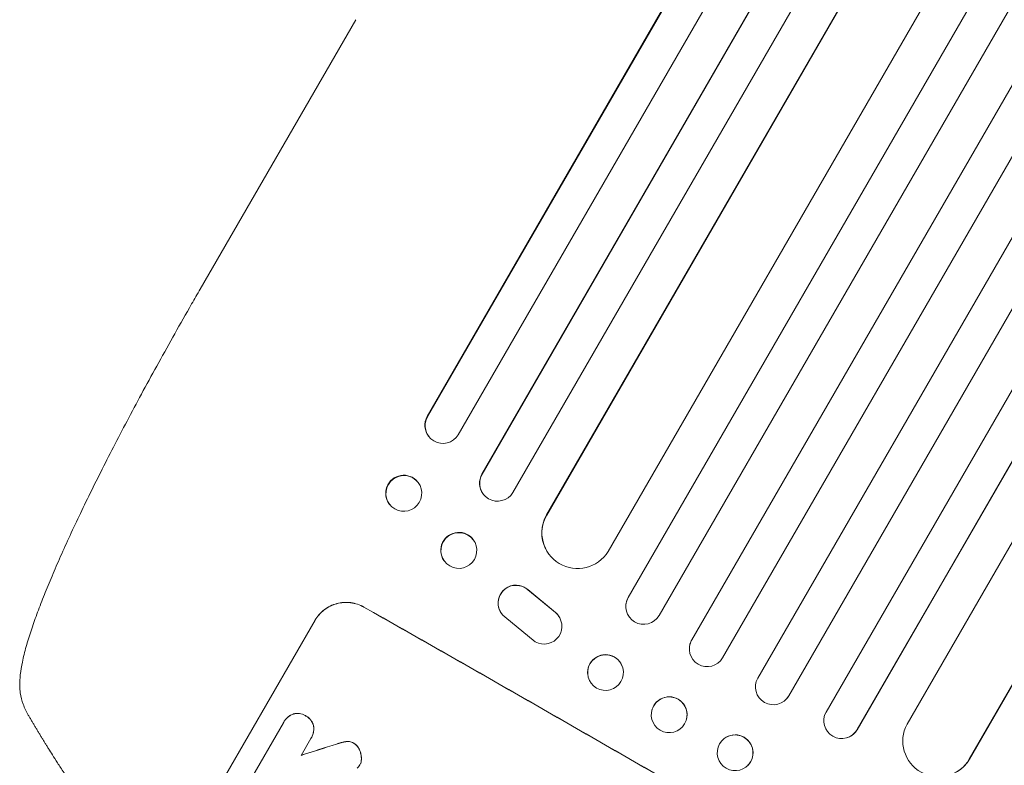
# Model space of a CAD drawing. Units: millimetres. Extents: x -6170 to 6132, y -6555 to 4982.
# Drawn here: x -3995 to -3582, y -1027 to -713 of the extents above; entities that cross this region are included whole.
import ezdxf

# ---------------------------------------------------------------- set-up
doc = ezdxf.new("R2010")
doc.units = ezdxf.units.MM
doc.header["$LTSCALE"] = 20
doc.layers.add('2d', color=230, linetype='Continuous')

msp = doc.modelspace()

# ---------------------------------------------------------------- linework, layer by layer
at = {"layer": '2d', "lineweight": 0}
for p, q in [((-3139.99, 304.67), (-3823.97, -880.03)), ((-3140.17, 304.07), (-3823.87, -880.14)), ((-3126.41, 297.9), (-3810.95, -887.75)), ((-3110.88, 291.03), (-3801.02, -904.33)), ((-3111.08, 290.45), (-3800.95, -904.43)), ((-3097.47, 284.02), (-3788.02, -912.04)), ((-3085.02, 271.75), (-3773.89, -921.4)), ((-3085.25, 271.18), (-3773.84, -921.49)), ((-3058.34, 257.8), (-3748.05, -936.81)), ((-3040.27, 255.19), (-3739.6, -956.08)), ((-3040.54, 254.64), (-3739.58, -956.15)), ((-3027.29, 247.57), (-3726.64, -963.73)), ((-3012.47, 239.25), (-3712.89, -973.92)), ((-3012.17, 239.8), (-3712.88, -973.87)), ((-2999.38, 231.92), (-3699.94, -981.48)), ((-2984.66, 223.42), (-3685.21, -989.98)), ((-2971.76, 215.75), (-3672.19, -997.42)), ((-2971.44, 216.28), (-3672.15, -997.38)), ((-2957.14, 207.07), (-3656.49, -1004.23)), ((-2944.41, 199.14), (-3643.45, -1011.65)), ((-2944.06, 199.65), (-3643.39, -1011.63)), ((-2932.77, 185.3), (-3622.47, -1009.31)), ((-2907.72, 168.68), (-3596.31, -1023.99)), ((-2907.34, 169.17), (-3596.21, -1023.98)), ((-3919.37, -826.54), (-3854.02, -713.36)), ((-3823.97, -880.03), (-3823.87, -880.14)), ((-3823.87, -880.14), (-3823.87, -880.14)), ((-3823.13, -888.75), (-3823.22, -888.63)), ((-3800.95, -904.43), (-3801.02, -904.33)), ((-3800.95, -904.44), (-3800.95, -904.43)), ((-3827.95, -907.61), (-3828.05, -907.49)), ((-3800.55, -912.56), (-3800.63, -912.46)), ((-3839.71, -917.18), (-3839.81, -917.06)), ((-3773.84, -921.49), (-3773.89, -921.4)), ((-3773.84, -921.49), (-3773.84, -921.49)), ((-3804.49, -932.1), (-3804.57, -932)), ((-3774.25, -935.72), (-3774.29, -935.64)), ((-3816.95, -940.63), (-3817.03, -940.53)), ((-3781.75, -952.81), (-3770.2, -962.37)), ((-3781.71, -952.89), (-3770.16, -962.45)), ((-3739.58, -956.15), (-3739.6, -956.08)), ((-3739.58, -956.15), (-3739.58, -956.15)), ((-3793.44, -961.82), (-3793.4, -961.9)), ((-3740.47, -961.17), (-3740.49, -961.11)), ((-3908.61, -1030.59), (-3871.13, -965.69)), ((-3778.62, -974.76), (-3791.48, -964.26)), ((-3768.33, -964.7), (-3768.28, -964.78)), ((-3713.66, -975.8), (-3713.65, -975.74)), ((-3712.89, -973.92), (-3712.88, -973.87)), ((-3712.89, -973.92), (-3712.89, -973.92)), ((-3741.68, -986.6), (-3741.69, -986.53)), ((-3756.55, -988.72), (-3756.56, -988.65)), ((-3673.39, -998.98), (-3673.43, -999.02)), ((-3672.19, -997.42), (-3672.15, -997.38)), ((-3672.19, -997.42), (-3672.19, -997.42)), ((-3729.63, -1003.4), (-3729.62, -1003.34)), ((-3898.85, -1033.69), (-3884.45, -1008.76)), ((-3884.26, -1008.4), (-3884.28, -1008.44)), ((-3715.14, -1007.38), (-3715.12, -1007.32)), ((-3643.46, -1011.65), (-3643.45, -1011.65)), ((-3643.45, -1011.65), (-3643.39, -1011.63)), ((-3872.88, -1015.34), (-3876.98, -1022.45)), ((-3872.67, -1014.99), (-3872.7, -1015.04)), ((-3700, -1016.05), (-3700.04, -1016.09)), ((-3647.3, -1014.91), (-3647.36, -1014.93)), ((-3596.32, -1023.98), (-3596.31, -1023.99)), ((-3596.31, -1023.99), (-3596.21, -1023.98)), ((-3852.26, -1026.43), (-3852.29, -1026.47))]:
    msp.add_line(p, q, dxfattribs=at)
for centre, major_axis, ratio, start_param, end_param in [((-3817.35, -883.85), (-5.78, -4.9), 0.988103, -1.223558, 1.886247), ((-3794.5, -908.04), (-6.12, -4.42), 0.991927, -1.145194, 0), ((-3760.86, -928.85), (-13.43, -6.78), 0.995453, -0.98875, 0), ((-3733.09, -959.82), (-7.4, -1.29), 0.997675, -0.695051, 0), ((-3749.51, -1084.34), (-951.76, 549.5), 0.052336, -1.707396, -1.434197), ((-3706.38, -977.61), (-7.26, 1.87), 0.998523, -0.271026, 0), ((-3678.68, -993.67), (-5.25, 5.36), 0.998523, 0.281183, 3.412798), ((-3649.94, -1007.88), (2.58, -7.05), 0.997675, -2.429065, 0.695231), ((-3694.7, -1021.37), (5.35, -5.28), 0.998339, -2.885442, 3.397743), ((-3609.27, -1016.43), (0.84, -15.02), 0.995453, -2.119379, 0.98911), ((-3694.66, -1021.33), (5.35, -5.28), 0.998339, 0, 3.141593), ((-3705.92, -1008.85), (1551.82, 490.58), 0.023864, 1.664081, 1.673687)]:
    msp.add_ellipse(centre, major_axis=major_axis, ratio=ratio, start_param=start_param, end_param=end_param, dxfattribs=at)
at = {"layer": '2d', "lineweight": 0, "extrusion": (0, 0, -1)}
for centre, major_axis, ratio, start_param, end_param in [((-3817.45, -883.73), (-5.78, -4.9), 0.988103, 0, 1.223375), ((-3833.83, -912.39), (5.88, 4.78), 0.987914, -5.072908, 1.210277), ((-3833.93, -912.27), (-5.88, -4.78), 0.987914, 0, 3.141593), ((-3794.43, -908.15), (-6.12, -4.42), 0.991927, -1.967917, 1.145376), ((-3760.81, -928.94), (-13.43, -6.78), 0.995453, -2.119379, 0.98911), ((-3810.8, -936.26), (-6.23, -4.27), 0.99174, 0, 3.141593), ((-3810.72, -936.37), (6.23, 4.27), 0.99174, -5.156064, 1.127121), ((-3786.77, -958.38), (-6.67, -3.43), 0.995602, 0, 2.777532), ((-3786.72, -958.47), (-6.67, -3.43), 0.995602, -0.409315, 2.777532), ((-3733.08, -959.88), (-7.4, -1.29), 0.997675, -2.429065, 0.695231), ((-3749.51, -1084.34), (952.63, -550), 0.052336, -1.707271, -1.434322), ((-3774.96, -968.22), (6.68, 3.44), 0.995602, -0.402714, 2.553699), ((-3775, -968.13), (6.68, 3.44), 0.995602, -0.402714, 0), ((-3706.4, -977.67), (7.26, -1.87), 0.998523, 0.281183, 3.412798), ((-3749.12, -987.66), (7.43, 1.06), 0.99749, -5.616548773908045, 0.6666365332715407), ((-3749.13, -987.59), (-7.43, -1.06), 0.99749, 0, 3.141593), ((-3722.39, -1005.39), (-7.25, 1.99), 0.998339, -2.885442, 3.397743), ((-3722.37, -1005.33), (-7.25, 1.99), 0.998339, 0, 3.141593), ((-3678.65, -993.63), (5.25, -5.36), 0.998523, -0.271026, 0), ((-3649.88, -1007.86), (2.58, -7.05), 0.997675, -0.695051, 0), ((-3705.92, -1008.85), (1550.41, 490.13), 0.023864, -1.673805, -1.664191), ((-3609.18, -1016.42), (0.84, -15.02), 0.995453, -0.98875, 0)]:
    msp.add_ellipse(centre, major_axis=major_axis, ratio=ratio, start_param=start_param, end_param=end_param, dxfattribs=at)
at = {"layer": '2d', "lineweight": 0}
for points, knots in [([(-3995.17, -993.17), (-3995.19, -991.61), (-3995.1, -990.1), (-3994.73, -986.83), (-3994.44, -985.06), (-3993.63, -981.15), (-3993.09, -979), (-3991.85, -974.6), (-3991.17, -972.37), (-3989.67, -967.84), (-3988.87, -965.54), (-3987.13, -960.8), (-3986.19, -958.36), (-3984.21, -953.35), (-3983.15, -950.76), (-3980.91, -945.44), (-3979.73, -942.69), (-3977.23, -937.04), (-3975.92, -934.12), (-3973.17, -928.14), (-3971.73, -925.07), (-3968.73, -918.78), (-3967.17, -915.55), (-3963.93, -908.94), (-3962.24, -905.56), (-3958.76, -898.67), (-3956.96, -895.14), (-3953.23, -887.95), (-3951.31, -884.28), (-3947.36, -876.82), (-3945.33, -873.03), (-3941.14, -865.3), (-3938.99, -861.36), (-3934.59, -853.38), (-3932.33, -849.33), (-3927.71, -841.12), (-3925.35, -836.96), (-3921.77, -830.71), (-3920.57, -828.63), (-3919.37, -826.54)], [0, 0, 0, 0, 9.999891, 9.999891, 21.603387, 21.603387, 34.835901, 34.835901, 47.288871, 47.288871, 59.140614, 59.140614, 70.83199, 70.83199, 82.481813, 82.481813, 94.235631, 94.235631, 106.157673, 106.157673, 118.251661, 118.251661, 130.56807, 130.56807, 143.11261, 143.11261, 155.923256, 155.923256, 169.025864, 169.025864, 182.413522, 182.413522, 196.170636, 196.170636, 210.237027, 210.237027, 224.670074, 224.670074, 231.894611, 231.894611, 231.894611, 231.894611]), ([(-3850.62, -960.16), (-3851.44, -959.7), (-3852.33, -959.29), (-3854.2, -958.67), (-3855.18, -958.44), (-3857.17, -958.19), (-3858.18, -958.16), (-3860.16, -958.31), (-3861.13, -958.48), (-3862.95, -958.97), (-3863.87, -959.31), (-3865.64, -960.19), (-3866.5, -960.72), (-3868.09, -961.94), (-3868.82, -962.63), (-3870.12, -964.12), (-3870.69, -964.92), (-3871.16, -965.73)], [22.698673, 22.698673, 22.698673, 22.698673, 25.546281, 25.546281, 28.393889, 28.393889, 31.241497, 31.241497, 34.089105, 34.089105, 36.920794, 36.920794, 39.752484, 39.752484, 42.584173, 42.584173, 45.415862, 45.415862, 45.415862, 45.415862]), ([(-3871.13, -965.69), (-3870.66, -964.87), (-3870.1, -964.07), (-3868.8, -962.58), (-3868.06, -961.89), (-3866.47, -960.67), (-3865.62, -960.14), (-3863.84, -959.27), (-3862.92, -958.93), (-3861.1, -958.43), (-3860.13, -958.26), (-3858.16, -958.12), (-3857.15, -958.14), (-3855.16, -958.39), (-3854.18, -958.62), (-3852.3, -959.25), (-3851.41, -959.65), (-3850.6, -960.11)], [45.415447, 45.415447, 45.415447, 45.415447, 48.247124, 48.247124, 51.078802, 51.078802, 53.910479, 53.910479, 56.742156, 56.742156, 59.589723, 59.589723, 62.437289, 62.437289, 65.284856, 65.284856, 68.132422, 68.132422, 68.132422, 68.132422]), ([(-3991.59, -1005.49), (-3992.41, -1004.07), (-3993.14, -1002.55), (-3994.27, -999.44), (-3994.69, -997.86), (-3995.08, -995.22), (-3995.16, -994.2), (-3995.17, -993.17)], [0, 0, 0, 0, 8.694721, 8.694721, 16.659867, 16.659867, 21.476663, 21.476663, 21.476663, 21.476663]), ([(-3880.42, -1005.14), (-3880.36, -1005.12), (-3880.3, -1005.11), (-3879.84, -1004.98), (-3879.42, -1004.91), (-3878.57, -1004.85), (-3878.14, -1004.86), (-3877.29, -1004.96), (-3876.86, -1005.06), (-3876.06, -1005.33), (-3875.68, -1005.5), (-3875.25, -1005.75), (-3875.17, -1005.79), (-3875.09, -1005.84)], [4.649237, 4.649237, 4.649237, 4.649237, 4.844766, 4.844766, 6.068679, 6.068679, 7.292592, 7.292592, 8.516506, 8.516506, 9.740419, 9.740419, 10.011266, 10.011266, 10.011266, 10.011266]), ([(-3875.07, -1005.8), (-3875.14, -1005.75), (-3875.22, -1005.7), (-3875.65, -1005.46), (-3876.03, -1005.28), (-3876.84, -1005.01), (-3877.26, -1004.92), (-3878.11, -1004.81), (-3878.55, -1004.8), (-3879.4, -1004.86), (-3879.81, -1004.94), (-3880.27, -1005.06), (-3880.33, -1005.08), (-3880.39, -1005.1)], [28.943423, 28.943423, 28.943423, 28.943423, 29.214265, 29.214265, 30.438156, 30.438156, 31.662047, 31.662047, 32.885938, 32.885938, 34.109829, 34.109829, 34.305378, 34.305378, 34.305378, 34.305378]), ([(-3884.45, -1008.76), (-3884.4, -1008.65), (-3884.34, -1008.55), (-3884.28, -1008.44), (-3884.04, -1008.03), (-3883.76, -1007.63), (-3883.1, -1006.87), (-3882.73, -1006.53), (-3881.93, -1005.91), (-3881.5, -1005.64), (-3880.84, -1005.32), (-3880.63, -1005.23), (-3880.42, -1005.14)], [-0.359399, -0.359399, -0.359399, -0.359399, 0, 0, 0, 1.429626, 1.429626, 2.859252, 2.859252, 4.288877, 4.288877, 4.949267, 4.949267, 4.949267, 4.949267]), ([(-3880.39, -1005.1), (-3880.61, -1005.18), (-3880.82, -1005.27), (-3881.47, -1005.59), (-3881.9, -1005.86), (-3882.71, -1006.48), (-3883.08, -1006.83), (-3883.73, -1007.58), (-3884.02, -1007.98), (-3884.26, -1008.4)], [-4.949253, -4.949253, -4.949253, -4.949253, -4.288881, -4.288881, -2.859254, -2.859254, -1.429627, -1.429627, 0, 0, 0, 0]), ([(-3875.09, -1005.84), (-3875.01, -1005.88), (-3874.93, -1005.93), (-3874.5, -1006.17), (-3874.15, -1006.41), (-3873.51, -1006.96), (-3873.21, -1007.28), (-3872.68, -1007.96), (-3872.46, -1008.32), (-3872.08, -1009.08), (-3871.93, -1009.48), (-3871.81, -1009.93), (-3871.79, -1009.99), (-3871.78, -1010.05)], [9.4841, 9.4841, 9.4841, 9.4841, 9.759373, 9.759373, 10.984855, 10.984855, 12.210337, 12.210337, 13.435819, 13.435819, 14.661301, 14.661301, 14.849629, 14.849629, 14.849629, 14.849629]), ([(-3871.75, -1010), (-3871.77, -1009.94), (-3871.78, -1009.88), (-3871.91, -1009.43), (-3872.05, -1009.04), (-3872.43, -1008.28), (-3872.66, -1007.91), (-3873.19, -1007.23), (-3873.48, -1006.92), (-3874.13, -1006.37), (-3874.47, -1006.13), (-3874.9, -1005.88), (-3874.98, -1005.84), (-3875.07, -1005.8)], [24.180935, 24.180935, 24.180935, 24.180935, 24.369282, 24.369282, 25.594744, 25.594744, 26.820205, 26.820205, 28.045666, 28.045666, 29.271127, 29.271127, 29.546395, 29.546395, 29.546395, 29.546395]), ([(-3871.78, -1010.05), (-3871.74, -1010.27), (-3871.72, -1010.5), (-3871.67, -1011.23), (-3871.68, -1011.73), (-3871.81, -1012.74), (-3871.93, -1013.23), (-3872.25, -1014.18), (-3872.46, -1014.63), (-3872.75, -1015.14), (-3872.81, -1015.24), (-3872.88, -1015.34)], [18.113436, 18.113436, 18.113436, 18.113436, 18.776188, 18.776188, 20.211332, 20.211332, 21.646477, 21.646477, 23.081621, 23.081621, 23.424408, 23.424408, 23.424408, 23.424408]), ([(-3872.67, -1014.99), (-3872.43, -1014.58), (-3872.22, -1014.13), (-3871.9, -1013.18), (-3871.78, -1012.68), (-3871.65, -1011.68), (-3871.64, -1011.17), (-3871.69, -1010.45), (-3871.72, -1010.22), (-3871.75, -1010)], [23.081423, 23.081423, 23.081423, 23.081423, 24.519887, 24.519887, 25.958351, 25.958351, 27.396815, 27.396815, 28.049994, 28.049994, 28.049994, 28.049994]), ([(-3862.16, -1017.72), (-3861.49, -1017.5), (-3860.82, -1017.3), (-3859.93, -1017.06), (-3859.71, -1017), (-3859.48, -1016.94)], [27.424795, 27.424795, 27.424795, 27.424795, 29.507381, 29.507381, 30.192303, 30.192303, 30.192303, 30.192303]), ([(-3859.46, -1016.9), (-3859.68, -1016.95), (-3859.9, -1017.01), (-3860.79, -1017.25), (-3861.46, -1017.45), (-3862.13, -1017.68)], [206.398165, 206.398165, 206.398165, 206.398165, 207.082999, 207.082999, 209.165655, 209.165655, 209.165655, 209.165655]), ([(-3859.48, -1016.94), (-3858.95, -1016.8), (-3858.38, -1016.7), (-3857.71, -1016.66), (-3857.63, -1016.65), (-3857.54, -1016.65)], [6.898307, 6.898307, 6.898307, 6.898307, 8.563515, 8.563515, 8.813997, 8.813997, 8.813997, 8.813997]), ([(-3857.51, -1016.6), (-3857.6, -1016.61), (-3857.69, -1016.61), (-3858.35, -1016.66), (-3858.92, -1016.75), (-3859.46, -1016.9)], [46.042556, 46.042556, 46.042556, 46.042556, 46.29304, 46.29304, 47.958232, 47.958232, 47.958232, 47.958232]), ([(-3857.54, -1016.65), (-3857.28, -1016.64), (-3857.02, -1016.65), (-3856.44, -1016.72), (-3856.13, -1016.8), (-3855.53, -1017), (-3855.25, -1017.13), (-3854.96, -1017.29), (-3854.94, -1017.3), (-3854.91, -1017.32)], [4.684637, 4.684637, 4.684637, 4.684637, 5.425479, 5.425479, 6.332035, 6.332035, 7.238592, 7.238592, 7.324531, 7.324531, 7.324531, 7.324531]), ([(-3854.89, -1017.27), (-3854.91, -1017.26), (-3854.93, -1017.24), (-3855.22, -1017.08), (-3855.5, -1016.95), (-3856.1, -1016.75), (-3856.41, -1016.68), (-3856.99, -1016.6), (-3857.25, -1016.59), (-3857.51, -1016.6)], [21.626581, 21.626581, 21.626581, 21.626581, 21.71252, 21.71252, 22.619067, 22.619067, 23.525615, 23.525615, 24.266448, 24.266448, 24.266448, 24.266448]), ([(-3854.91, -1017.32), (-3854.64, -1017.49), (-3854.37, -1017.68), (-3853.81, -1018.16), (-3853.53, -1018.46), (-3853.03, -1019.09), (-3852.81, -1019.44), (-3852.58, -1019.91), (-3852.53, -1020.02), (-3852.49, -1020.13)], [9.391674, 9.391674, 9.391674, 9.391674, 10.358954, 10.358954, 11.511578, 11.511578, 12.664203, 12.664203, 13.014202, 13.014202, 13.014202, 13.014202]), ([(-3852.46, -1020.08), (-3852.51, -1019.97), (-3852.55, -1019.86), (-3852.79, -1019.4), (-3853, -1019.05), (-3853.5, -1018.41), (-3853.78, -1018.12), (-3854.34, -1017.64), (-3854.61, -1017.44), (-3854.89, -1017.27)], [23.805682, 23.805682, 23.805682, 23.805682, 24.150338, 24.150338, 25.304815, 25.304815, 26.459291, 26.459291, 27.428422, 27.428422, 27.428422, 27.428422]), ([(-3957.09, -1057.24), (-3958.64, -1055.2), (-3960.15, -1053.18), (-3962.36, -1050.18), (-3963.08, -1049.19), (-3964.5, -1047.23), (-3965.2, -1046.27), (-3967.25, -1043.4), (-3968.56, -1041.54), (-3970.45, -1038.82), (-3971.06, -1037.93), (-3972.27, -1036.17), (-3972.85, -1035.31), (-3974.55, -1032.8), (-3975.6, -1031.22), (-3977.07, -1028.99), (-3977.54, -1028.28), (-3978.44, -1026.89), (-3978.87, -1026.23), (-3980.09, -1024.34), (-3980.8, -1023.22), (-3982.03, -1021.27), (-3982.55, -1020.45), (-3982.96, -1019.8)], [0, 0, 0, 0, 0.00777517, 0.00777517, 0.01166275, 0.01166275, 0.01555033, 0.01555033, 0.0233255, 0.0233255, 0.02721308, 0.02721308, 0.03110066, 0.03110066, 0.03887583, 0.03887583, 0.04276341, 0.04276341, 0.046651, 0.046651, 0.05442616, 0.05442616, 0.06220133, 0.06220133, 0.06220133, 0.06220133]), ([(-3852.49, -1020.13), (-3852.28, -1020.58), (-3852.12, -1021.04), (-3851.84, -1022.04), (-3851.74, -1022.63), (-3851.68, -1023.5), (-3851.67, -1023.77), (-3851.68, -1024.05)], [19.352647, 19.352647, 19.352647, 19.352647, 20.78008, 20.78008, 22.506876, 22.506876, 23.290115, 23.290115, 23.290115, 23.290115]), ([(-3851.65, -1024), (-3851.65, -1023.73), (-3851.65, -1023.45), (-3851.72, -1022.58), (-3851.82, -1022), (-3852.09, -1020.99), (-3852.26, -1020.53), (-3852.46, -1020.08)], [32.084228, 32.084228, 32.084228, 32.084228, 32.867462, 32.867462, 34.594254, 34.594254, 36.021677, 36.021677, 36.021677, 36.021677]), ([(-3851.68, -1024.05), (-3851.68, -1024.28), (-3851.7, -1024.5), (-3851.78, -1025.11), (-3851.86, -1025.48), (-3851.99, -1025.87), (-3852, -1025.89), (-3852.01, -1025.91)], [14.551672, 14.551672, 14.551672, 14.551672, 15.202018, 15.202018, 16.283476, 16.283476, 16.359273, 16.359273, 16.359273, 16.359273]), ([(-3851.99, -1025.87), (-3851.98, -1025.84), (-3851.97, -1025.82), (-3851.84, -1025.44), (-3851.75, -1025.06), (-3851.67, -1024.46), (-3851.65, -1024.23), (-3851.65, -1024)], [18.370564, 18.370564, 18.370564, 18.370564, 18.448014, 18.448014, 19.531196, 19.531196, 20.178356, 20.178356, 20.178356, 20.178356]), ([(-3852.01, -1025.91), (-3852.09, -1026.11), (-3852.19, -1026.3), (-3852.44, -1026.73), (-3852.62, -1026.99), (-3853.02, -1027.45), (-3853.23, -1027.65), (-3853.45, -1027.83)], [14.048843, 14.048843, 14.048843, 14.048843, 14.658755, 14.658755, 15.573173, 15.573173, 16.383373, 16.383373, 16.383373, 16.383373])]:
    msp.add_open_spline(points, degree=3, knots=knots, dxfattribs=at)
for points, weights, degree in [([(-3995.17, -993.17), (-3995.17, -993.17), (-3995.17, -993.17)], [0.927879253799, 0.927879266413, 0.927879279031], 2), ([(-3982.96, -1019.8), (-3985.92, -1015.08), (-3988.79, -1010.31), (-3991.59, -1005.49)], [1, 0.999906908219, 0.999906908219, 1], 3)]:
    msp.add_rational_spline(points, weights, degree=degree, dxfattribs=at)
msp.add_open_spline([(-3852.26, -1026.43), (-3852.16, -1026.25), (-3852.07, -1026.06), (-3851.99, -1025.87)], degree=3, dxfattribs=at)

doc.saveas('drawing.dxf')
